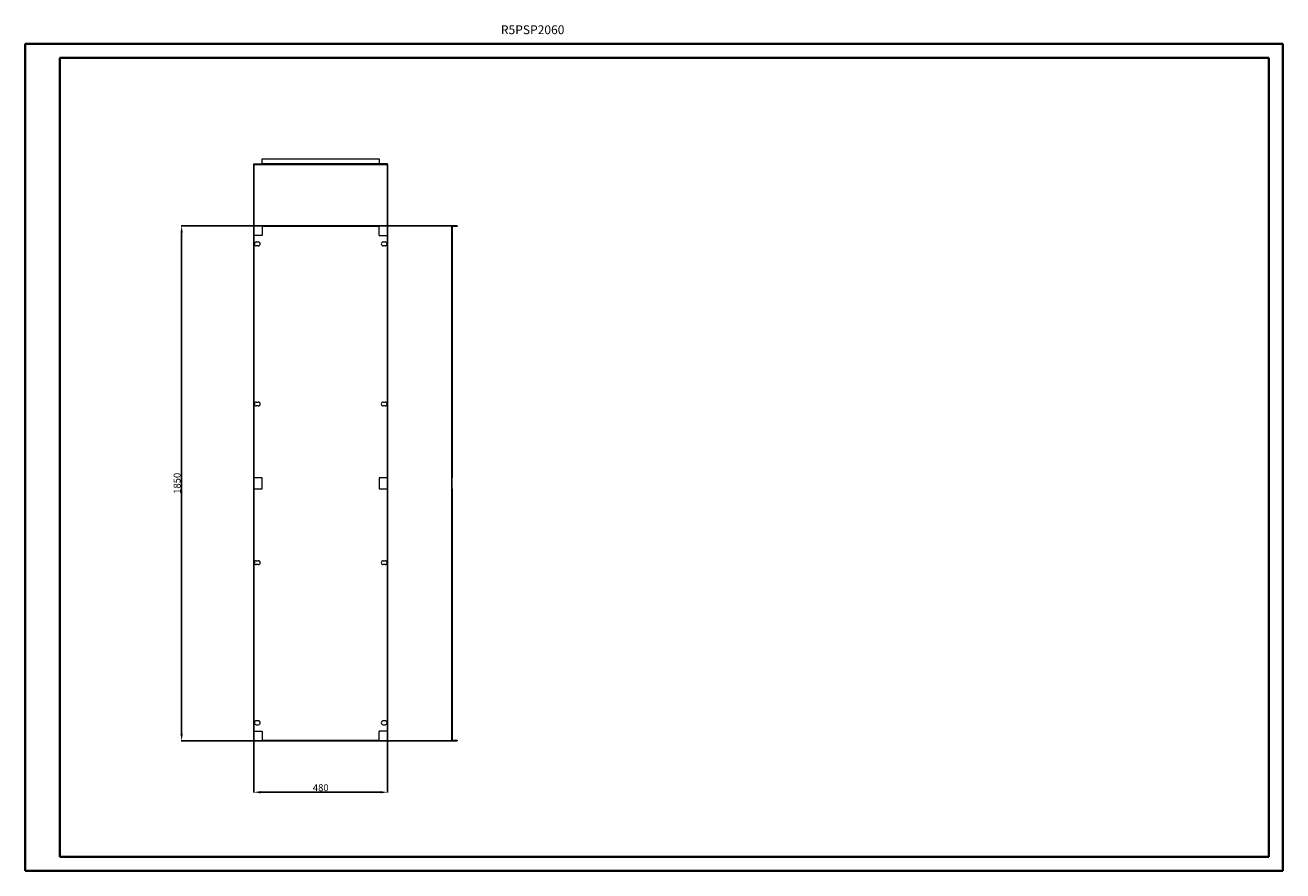
# Model space of a CAD drawing. Units: millimetres. Extents: x 6 to 4525, y -14 to 3024.
import ezdxf

# ---------------------------------------------------------------- set-up
doc = ezdxf.new("R2010")
doc.units = ezdxf.units.MM
doc.layers.add('2', color=7, linetype='Continuous')
doc.styles.add('SLDTEXTSTYLE0', font='TXT', dxfattribs={"width": 0.75})
doc.dimstyles.new('ISO-25', dxfattribs={"dimtxt": 2.5, "dimasz": 2.5, "dimexe": 1.25, "dimexo": 0.625, "dimtad": 1, "dimtxsty": 'Standard', "dimcen": 2.5, "dimadec": 0, "dimazin": 0, "dimtfac": 1, "dimtmove": 0, "dimatfit": 3, "dimfxl": 1, "dimarcsym": 0})

# ---------------------------------------------------------------- blocks, each defined once
blk = doc.blocks.new('*D1')
at = {"layer": '2', "color": 0, "linetype": 'ByBlock', "lineweight": -2}
for p, q in [((827.9, 2524), (827.9, 267.4)), ((1307.9, 2524), (1307.9, 267.4)), ((852.9, 268.6), (1282.9, 268.6))]:
    blk.add_line(p, q, dxfattribs=at)
at = {"layer": '2', "color": 0, "linetype": 'ByBlock'}
for points in [[(852.9, 272.8), (852.9, 264.5), (827.9, 268.6)], [(1282.9, 272.8), (1282.9, 264.5), (1307.9, 268.6)]]:
    blk.add_solid(points, dxfattribs=at)
at = {"layer": 'Defpoints', "color": 0, "linetype": 'ByBlock'}
for p in [(827.9, 2524.6), (1307.9, 2524.6), (1307.9, 268.6)]:
    blk.add_point(p, dxfattribs=at)
at = {"layer": '2', "color": 0, "linetype": 'ByBlock', "insert": (1067.9, 281.8), "char_height": 25, "attachment_point": 5}
blk.add_mtext('480', dxfattribs=at)
blk = doc.blocks.new('*D2')
at = {"layer": '2', "color": 0, "linetype": 'ByBlock', "lineweight": -2}
for p, q in [((1548.8, 2303.2), (566.7, 2303.2)), ((568, 2278.2), (568, 478.2)), ((1548.8, 453.2), (566.7, 453.2))]:
    blk.add_line(p, q, dxfattribs=at)
at = {"layer": '2', "color": 0, "linetype": 'ByBlock'}
for points in [[(563.8, 2278.2), (572.1, 2278.2), (568, 2303.2)], [(563.8, 478.2), (572.1, 478.2), (568, 453.2)]]:
    blk.add_solid(points, dxfattribs=at)
at = {"layer": 'Defpoints', "color": 0, "linetype": 'ByBlock'}
for p in [(1549.4, 2303.2), (568, 453.2), (1549.4, 453.2)]:
    blk.add_point(p, dxfattribs=at)
at = {"layer": '2', "color": 0, "linetype": 'ByBlock', "insert": (554.9, 1378.2), "char_height": 25, "attachment_point": 5, "rotation": 90}
blk.add_mtext('1850', dxfattribs=at)

msp = doc.modelspace()

# ---------------------------------------------------------------- linework, layer by layer
at = {"color": 0, "linetype": 'Continuous', "lineweight": 40}
for p, q in [((5.7, -13.64), (5.7, 2956.36)), ((5.7, 2956.36), (4525.427, 2956.36)), ((4525.427, -13.64), (4525.427, 2956.36)), ((130.7, 36.36), (130.7, 2906.36)), ((130.7, 2906.36), (4475.427, 2906.36)), ((4475.427, 36.36), (4475.427, 2906.36)), ((130.7, 36.36), (4475.427, 36.36)), ((5.7, -13.64), (4525.427, -13.64))]:
    msp.add_line(p, q, dxfattribs=at)
at = {"color": 7, "linetype": 'Continuous', "lineweight": 15}
for p, q in [((857.879, 2525.836), (857.879, 2543.326)), ((857.879, 2543.326), (1277.879, 2543.326)), ((1277.879, 2543.326), (1277.879, 2525.836)), ((827.879, 2523.326), (827.879, 2525.826)), ((827.879, 2525.826), (857.879, 2525.826)), ((827.879, 2523.326), (857.879, 2523.326)), ((1277.879, 2525.836), (857.879, 2525.836)), ((857.879, 2525.836), (857.879, 2523.326)), ((857.879, 2523.326), (1277.879, 2523.326)), ((1277.879, 2523.326), (1277.879, 2525.836)), ((1307.879, 2525.826), (1277.879, 2525.826)), ((1277.879, 2523.326), (1307.879, 2523.326)), ((1307.879, 2523.326), (1307.879, 2525.826)), ((857.879, 2268.249), (827.879, 2268.249)), ((827.879, 2268.249), (827.879, 1398.249)), ((857.879, 2303.249), (857.879, 2300.749)), ((1277.879, 2303.249), (857.879, 2303.249)), ((1277.879, 2300.749), (857.879, 2300.749)), ((857.879, 2300.749), (857.879, 2300.739)), ((1277.879, 2300.739), (857.879, 2300.739)), ((857.879, 2300.739), (857.879, 2268.249)), ((1277.879, 2300.749), (1277.879, 2303.249)), ((1277.879, 2300.749), (1277.879, 2300.739)), ((1277.879, 2268.249), (1277.879, 2300.739)), ((1277.879, 2268.249), (1307.879, 2268.249)), ((1307.879, 1398.249), (1307.879, 2268.249)), ((1538.126, 2300.739), (1538.126, 2268.249)), ((1538.126, 2268.249), (1540.626, 2268.249)), ((1538.126, 2268.249), (1538.126, 1398.249)), ((1540.626, 2300.739), (1540.626, 2268.249)), ((1540.626, 2268.249), (1540.626, 1398.249)), ((1558.126, 2303.249), (1540.636, 2303.249)), ((1558.126, 2300.749), (1540.636, 2300.749)), ((1558.126, 2303.249), (1558.126, 2300.749)), ((836.379, 2245.249), (843.379, 2245.249)), ((843.379, 2231.249), (836.379, 2231.249)), ((1292.379, 2245.249), (1299.379, 2245.249)), ((1299.379, 2231.249), (1292.379, 2231.249)), ((836.379, 1670.249), (843.379, 1670.249)), ((843.379, 1656.249), (836.379, 1656.249)), ((1292.379, 1670.249), (1299.379, 1670.249)), ((1299.379, 1656.249), (1292.379, 1656.249)), ((857.879, 1398.249), (827.879, 1398.249)), ((827.879, 1358.249), (827.879, 488.249)), ((827.879, 1358.249), (857.879, 1358.249)), ((857.879, 1358.249), (857.879, 1398.249)), ((1307.879, 1398.249), (1277.879, 1398.249)), ((1277.879, 1398.249), (1277.879, 1358.249)), ((1277.879, 1358.249), (1307.879, 1358.249)), ((1307.879, 488.249), (1307.879, 1358.249)), ((1540.626, 1398.249), (1538.126, 1398.249)), ((1538.126, 1398.249), (1538.126, 1358.249)), ((1538.126, 1358.249), (1540.626, 1358.249)), ((1538.126, 1358.249), (1538.126, 488.249)), ((1540.626, 1358.249), (1540.626, 1398.249)), ((1540.626, 1358.249), (1540.626, 488.249)), ((836.379, 1100.249), (843.379, 1100.249)), ((843.379, 1086.249), (836.379, 1086.249)), ((1292.379, 1100.249), (1299.379, 1100.249)), ((1299.379, 1086.249), (1292.379, 1086.249)), ((843.379, 525.249), (836.379, 525.249)), ((836.379, 511.249), (843.379, 511.249)), ((1299.379, 525.249), (1292.379, 525.249)), ((1292.379, 511.249), (1299.379, 511.249)), ((827.879, 488.249), (857.879, 488.249)), ((857.879, 488.249), (857.879, 455.759)), ((857.879, 455.759), (1277.879, 455.759)), ((857.879, 455.749), (857.879, 455.759)), ((857.879, 455.749), (1277.879, 455.749)), ((857.879, 455.749), (857.879, 453.249)), ((857.879, 453.249), (1277.879, 453.249)), ((1307.879, 488.249), (1277.879, 488.249)), ((1277.879, 455.759), (1277.879, 488.249)), ((1277.879, 455.749), (1277.879, 455.759)), ((1277.879, 453.249), (1277.879, 455.749)), ((1538.126, 488.249), (1540.626, 488.249)), ((1538.126, 488.249), (1538.126, 455.759)), ((1540.626, 488.249), (1540.626, 455.759)), ((1540.636, 455.749), (1558.126, 455.749)), ((1540.636, 453.249), (1558.126, 453.249)), ((1558.126, 455.749), (1558.126, 453.249))]:
    msp.add_line(p, q, dxfattribs=at)
for centre, radius, start, end in [((1540.636, 2300.739), 2.51, 90, 180), ((1540.636, 2300.739), 0.01, 90, 180), ((836.379, 2238.249), 7, 90, 270), ((843.379, 2238.249), 7, 270, 90), ((1292.379, 2238.249), 7, 90, 270), ((1299.379, 2238.249), 7, 270, 90), ((836.379, 1663.249), 7, 90, 270), ((843.379, 1663.249), 7, 270, 90), ((1292.379, 1663.249), 7, 90, 270), ((1299.379, 1663.249), 7, 270, 90), ((836.379, 1093.249), 7, 90, 270), ((843.379, 1093.249), 7, 270, 90), ((1292.379, 1093.249), 7, 90, 270), ((1299.379, 1093.249), 7, 270, 90), ((836.379, 518.249), 7, 90, 270), ((843.379, 518.249), 7, 270, 90), ((1292.379, 518.249), 7, 90, 270), ((1299.379, 518.249), 7, 270, 90), ((1540.636, 455.759), 2.51, 180, 270), ((1540.636, 455.759), 0.01, 180, 270)]:
    msp.add_arc(centre, radius, start, end, dxfattribs=at)

# ---------------------------------------------------------------- texts
at = {"color": 0, "linetype": 'Continuous', "lineweight": 0, "insert": (1715.312, 3023.366), "char_height": 31.75, "attachment_point": 1, "style": 'SLDTEXTSTYLE0'}
msp.add_mtext('{\\C7;R5PSP2060}', dxfattribs=at)

# ---------------------------------------------------------------- dimensions: what is measured, and where the dimension line sits
at = {"layer": '2', "color": 4, "linetype": 'ByBlock'}
dim = msp.add_linear_dim(base=(1307.879, 268.649), p1=(827.879, 2524.576), p2=(1307.879, 2524.576), dimstyle='ISO-25', override={"dimtxt": 25, "dimasz": 25}, dxfattribs=at)
dim.commit()
dim.dimension.update_dxf_attribs({"geometry": '*D1', "text_midpoint": (1067.879, 268.649), "dimtype": 160})
dim = msp.add_linear_dim(base=(567.979, 453.249), p1=(1549.381, 2303.249), p2=(1549.381, 453.249), angle=270, dimstyle='ISO-25', override={"dimtxt": 25, "dimasz": 25}, dxfattribs=at)
dim.commit()
dim.dimension.update_dxf_attribs({"geometry": '*D2', "text_midpoint": (567.979, 1378.249), "dimtype": 160})

doc.saveas('drawing.dxf')
